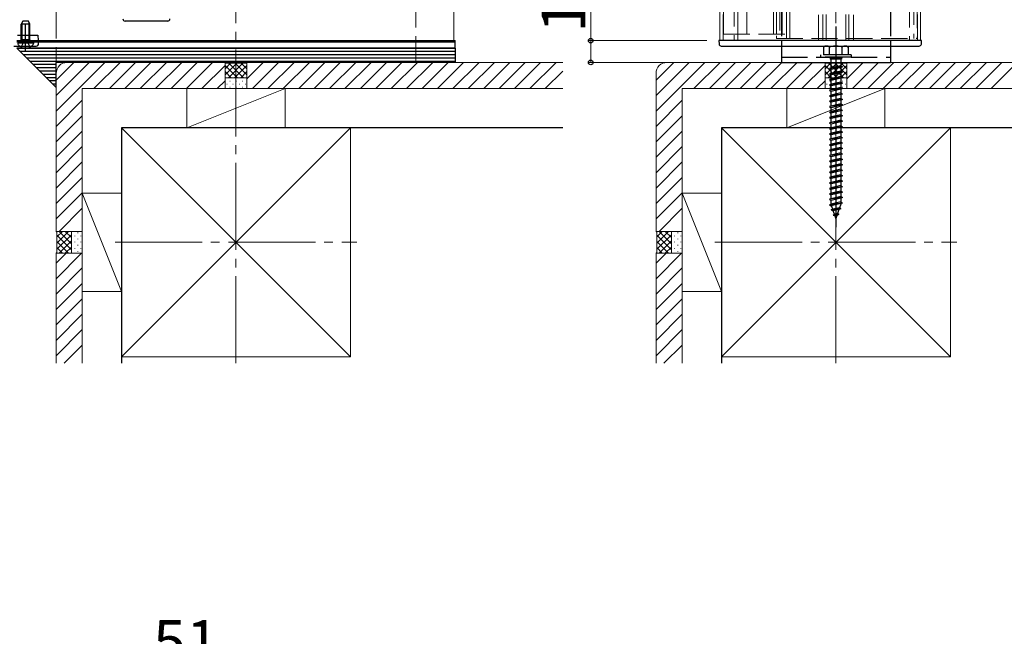
# Model space of a CAD drawing. Extents: x 175 to 1926, y 210 to 2812.
# Drawn here: x 759 to 1211, y 1352 to 1635 of the extents above; entities that cross this region are included whole.
import ezdxf

# ---------------------------------------------------------------- set-up
doc = ezdxf.new("R2010")
doc.units = 0
doc.linetypes.add('YCENTER_1', pattern=[13, 10, -1, 1, -1])
doc.linetypes.add('YHIDDEN_1', pattern=[4, 3, -1])
for name, color, linetype, lineweight in [('YKK_12', 2, 'CONTINUOUS', 13), ('YKK_13', 4, 'CONTINUOUS', 30), ('YKK_D', 6, 'CONTINUOUS', 13), ('YSS_K', 3, 'CONTINUOUS', 13), ('YSS_KE', 3, 'CONTINUOUS', 30)]:
    doc.layers.add(name, color=color, linetype=linetype, lineweight=lineweight)
doc.styles.add('text-b', font='txt')

msp = doc.modelspace()

# ---------------------------------------------------------------- linework, layer by layer
at = {"layer": 'YKK_12'}
for p, q in [((958.12, 2230.07), (958.12, 1625.07)), ((1080.16, 1625.07), (1080.16, 2050.07)), ((1088.44, 2041.78), (1088.44, 1625.07)), ((1172.16, 1625.07), (1172.16, 1958.07)), ((758.12, 1625.07), (958.12, 1625.07)), ((1172.16, 1625.07), (1080.16, 1625.07))]:
    msp.add_line(p, q, dxfattribs=at)
at = {"layer": 'YKK_12', "linetype": 'YHIDDEN_1', "ltscale": 4}
for p, q in [((1081.66, 1625.07), (1081.66, 2048.57)), ((1086.66, 2043.57), (1086.66, 1625.07)), ((1106.16, 2027.27), (1106.16, 1626.07)), ((1107.66, 2025.77), (1107.66, 1626.07)), ((1081.86, 1628.07), (1081.86, 2021.07)), ((1092.56, 1628.07), (1092.56, 2021.07)), ((1104.66, 1628.07), (1104.66, 2021.07)), ((1106.16, 1628.07), (1106.16, 2021.07)), ((1108.66, 1628.07), (1108.66, 2021.07)), ((1110.66, 1626.07), (1110.66, 2022.77)), ((1110.66, 1628.07), (1110.66, 2021.07)), ((1112.16, 1626.07), (1112.16, 2021.27)), ((1125.36, 2004.87), (1125.36, 1625.07)), ((1127.36, 1625.07), (1127.36, 2002.87)), ((1128.86, 1625.07), (1128.86, 2001.37)), ((1137.86, 1625.07), (1137.86, 1992.37)), ((1139.36, 1625.07), (1139.36, 1990.87)), ((1141.36, 1988.87), (1141.36, 1625.07)), ((1167.06, 1963.17), (1167.06, 1625.07)), ((1169.16, 1964.27), (1169.16, 1626.07)), ((1170.66, 1962.77), (1170.66, 1626.07)), ((1170.86, 1625.07), (1170.86, 1959.37)), ((1081.86, 1628.07), (1110.66, 1628.07)), ((1106.16, 1626.07), (1170.66, 1626.07))]:
    msp.add_line(p, q, dxfattribs=at)
at = {"layer": 'YKK_13', "linetype": 'YHIDDEN_1', "ltscale": 4}
for p, q in [((1108.36, 1655.07), (1108.36, 1625.07)), ((1158.36, 1655.07), (1158.36, 1625.07)), ((760.32, 1634.07), (759.62, 1632.67)), ((759.62, 1625.47), (759.62, 1632.67)), ((763.62, 1632.67), (759.62, 1632.67)), ((759.99, 1625.47), (759.99, 1633.43)), ((762.92, 1634.07), (760.32, 1634.07)), ((761.62, 1620.57), (761.62, 1634.56)), ((763.62, 1632.67), (762.92, 1634.07)), ((763.24, 1625.47), (763.24, 1633.43)), ((763.62, 1625.47), (763.62, 1632.67)), ((758.02, 1624.07), (765.21, 1624.07)), ((759.57, 1622.11), (760.47, 1623.92)), ((763.62, 1625.47), (759.62, 1625.47)), ((759.62, 1625.47), (759.76, 1624.66)), ((759.99, 1625.47), (759.75, 1624.46)), ((761.62, 1624.53), (760.47, 1623.92)), ((761.62, 1624.53), (762.76, 1623.92)), ((763.67, 1622.11), (762.76, 1623.92)), ((763.24, 1625.47), (763.48, 1624.46)), ((763.62, 1625.47), (763.47, 1624.66)), ((1128.36, 1622.57), (1127.61, 1622.14)), ((1127.61, 1622.14), (1127.61, 1618.57)), ((1128.36, 1622.57), (1138.36, 1622.57)), ((1130.47, 1618.57), (1130.47, 1622.12)), ((1136.24, 1618.57), (1136.24, 1622.12)), ((1138.36, 1622.57), (1139.11, 1622.14)), ((1139.11, 1618.57), (1139.11, 1622.14)), ((1108.36, 1617.57), (1158.36, 1617.57)), ((1140.36, 1618.57), (1126.36, 1618.57)), ((1126.36, 1618.57), (1126.36, 1617.57)), ((1140.36, 1617.57), (1126.36, 1617.57)), ((1139.11, 1618.57), (1127.61, 1618.57)), ((1131.11, 1617.57), (1131.11, 1617.07)), ((1135.61, 1617.57), (1135.61, 1617.07)), ((1140.36, 1618.57), (1140.36, 1617.57)), ((1136.36, 1613.07), (1130.36, 1612.32)), ((1130.76, 1617.07), (1130.76, 1616.57)), ((1135.96, 1617.07), (1130.76, 1617.07)), ((1135.96, 1616.57), (1130.76, 1616.57)), ((1131.11, 1612.57), (1131.11, 1616.57)), ((1135.61, 1613.57), (1131.11, 1612.57)), ((1135.61, 1612.82), (1131.11, 1611.82)), ((1135.61, 1616.57), (1135.61, 1613.57)), ((1135.61, 1613.57), (1136.36, 1613.07)), ((1136.36, 1613.07), (1135.61, 1612.82)), ((1135.61, 1612.82), (1135.61, 1611.07)), ((1135.96, 1617.07), (1135.96, 1616.57)), ((1131.11, 1612.57), (1130.36, 1612.32)), ((1130.36, 1612.32), (1131.11, 1611.82)), ((1136.36, 1610.57), (1130.36, 1609.82)), ((1131.11, 1610.07), (1130.36, 1609.82)), ((1130.36, 1609.82), (1131.11, 1609.32)), ((1131.11, 1610.07), (1131.11, 1611.82)), ((1135.61, 1611.07), (1131.11, 1610.07)), ((1135.61, 1610.32), (1131.11, 1609.32)), ((1131.11, 1607.57), (1131.11, 1609.32)), ((1135.61, 1608.57), (1131.11, 1607.57)), ((1135.61, 1611.07), (1136.36, 1610.57)), ((1136.36, 1610.57), (1135.61, 1610.32)), ((1135.61, 1610.32), (1135.61, 1608.57)), ((1135.61, 1608.57), (1136.36, 1608.07)), ((1136.36, 1608.07), (1130.36, 1607.32)), ((1131.11, 1607.57), (1130.36, 1607.32)), ((1130.36, 1607.32), (1131.11, 1606.82)), ((1136.36, 1605.57), (1130.36, 1604.82)), ((1131.11, 1605.07), (1130.36, 1604.82)), ((1130.36, 1604.82), (1131.11, 1604.32)), ((1135.61, 1607.82), (1131.11, 1606.82)), ((1131.11, 1605.07), (1131.11, 1606.82)), ((1135.61, 1606.07), (1131.11, 1605.07)), ((1135.61, 1605.32), (1131.11, 1604.32)), ((1131.11, 1602.57), (1131.11, 1604.32)), ((1136.36, 1608.07), (1135.61, 1607.82)), ((1135.61, 1607.82), (1135.61, 1606.07)), ((1135.61, 1606.07), (1136.36, 1605.57)), ((1136.36, 1605.57), (1135.61, 1605.32)), ((1135.61, 1605.32), (1135.61, 1603.57)), ((1136.36, 1603.07), (1130.36, 1602.32)), ((1131.11, 1602.57), (1130.36, 1602.32)), ((1130.36, 1602.32), (1131.11, 1601.82)), ((1136.36, 1600.57), (1130.36, 1599.82)), ((1131.11, 1600.07), (1130.36, 1599.82)), ((1130.36, 1599.82), (1131.11, 1599.32)), ((1135.61, 1603.57), (1131.11, 1602.57)), ((1135.61, 1602.82), (1131.11, 1601.82)), ((1131.11, 1600.07), (1131.11, 1601.82)), ((1135.61, 1601.07), (1131.11, 1600.07)), ((1135.61, 1600.32), (1131.11, 1599.32)), ((1131.11, 1597.57), (1131.11, 1599.32)), ((1135.61, 1603.57), (1136.36, 1603.07)), ((1136.36, 1603.07), (1135.61, 1602.82)), ((1135.61, 1602.82), (1135.61, 1601.07)), ((1135.61, 1601.07), (1136.36, 1600.57)), ((1136.36, 1600.57), (1135.61, 1600.32)), ((1135.61, 1600.32), (1135.61, 1598.57)), ((1136.36, 1598.07), (1130.36, 1597.32)), ((1131.11, 1597.57), (1130.36, 1597.32)), ((1130.36, 1597.32), (1131.11, 1596.82)), ((1136.36, 1595.57), (1130.36, 1594.82)), ((1131.11, 1595.07), (1130.36, 1594.82)), ((1130.36, 1594.82), (1131.11, 1594.32)), ((1135.61, 1598.57), (1131.11, 1597.57)), ((1135.61, 1597.82), (1131.11, 1596.82)), ((1131.11, 1595.07), (1131.11, 1596.82)), ((1135.61, 1596.07), (1131.11, 1595.07)), ((1135.61, 1595.32), (1131.11, 1594.32)), ((1135.61, 1598.57), (1136.36, 1598.07)), ((1136.36, 1598.07), (1135.61, 1597.82)), ((1135.61, 1597.82), (1135.61, 1596.07)), ((1135.61, 1596.07), (1136.36, 1595.57)), ((1136.36, 1595.57), (1135.61, 1595.32)), ((1135.61, 1595.32), (1135.61, 1593.57)), ((1136.36, 1593.07), (1130.36, 1592.32)), ((1131.11, 1592.57), (1130.36, 1592.32)), ((1130.36, 1592.32), (1131.11, 1591.82)), ((1136.36, 1590.57), (1130.36, 1589.82)), ((1131.11, 1592.57), (1131.11, 1594.32)), ((1135.61, 1593.57), (1131.11, 1592.57)), ((1135.61, 1592.82), (1131.11, 1591.82)), ((1131.11, 1590.07), (1131.11, 1591.82)), ((1135.61, 1591.07), (1131.11, 1590.07)), ((1135.61, 1590.32), (1131.11, 1589.32)), ((1135.61, 1593.57), (1136.36, 1593.07)), ((1136.36, 1593.07), (1135.61, 1592.82)), ((1135.61, 1592.82), (1135.61, 1591.07)), ((1135.61, 1591.07), (1136.36, 1590.57)), ((1136.36, 1590.57), (1135.61, 1590.32)), ((1135.61, 1590.32), (1135.61, 1586.07)), ((1131.11, 1590.07), (1130.36, 1589.82)), ((1130.36, 1589.82), (1131.11, 1589.32)), ((1136.36, 1588.07), (1130.36, 1587.32)), ((1131.11, 1587.57), (1130.36, 1587.32)), ((1130.36, 1587.32), (1131.11, 1586.82)), ((1136.36, 1585.57), (1130.36, 1584.82)), ((1131.11, 1587.57), (1131.11, 1589.32)), ((1135.61, 1588.57), (1131.11, 1587.57)), ((1135.61, 1587.82), (1131.11, 1586.82)), ((1131.11, 1585.07), (1131.11, 1586.82)), ((1135.61, 1586.07), (1131.11, 1585.07)), ((1135.61, 1588.57), (1136.36, 1588.07)), ((1136.36, 1588.07), (1135.61, 1587.82)), ((1135.61, 1586.07), (1136.36, 1585.57)), ((1136.36, 1585.57), (1135.61, 1585.32)), ((1131.11, 1585.07), (1130.36, 1584.82)), ((1130.36, 1584.82), (1131.11, 1584.32)), ((1136.36, 1583.07), (1130.36, 1582.32)), ((1131.11, 1582.57), (1130.36, 1582.32)), ((1130.36, 1582.32), (1131.11, 1581.82)), ((1135.61, 1585.32), (1131.11, 1584.32)), ((1131.11, 1582.57), (1131.11, 1584.32)), ((1135.61, 1583.57), (1131.11, 1582.57)), ((1135.61, 1582.82), (1131.11, 1581.82)), ((1131.11, 1580.07), (1131.11, 1581.82)), ((1135.61, 1581.07), (1131.11, 1580.07)), ((1135.61, 1585.32), (1135.61, 1583.57)), ((1135.61, 1583.57), (1136.36, 1583.07)), ((1136.36, 1583.07), (1135.61, 1582.82)), ((1135.61, 1582.82), (1135.61, 1581.07)), ((1135.61, 1581.07), (1136.36, 1580.57)), ((1136.36, 1580.57), (1130.36, 1579.82)), ((1131.11, 1580.07), (1130.36, 1579.82)), ((1130.36, 1579.82), (1131.11, 1579.32)), ((1136.36, 1578.07), (1130.36, 1577.32)), ((1131.11, 1577.57), (1130.36, 1577.32)), ((1130.36, 1577.32), (1131.11, 1576.82)), ((1135.61, 1580.32), (1131.11, 1579.32)), ((1131.11, 1577.57), (1131.11, 1579.32)), ((1135.61, 1578.57), (1131.11, 1577.57)), ((1135.61, 1577.82), (1131.11, 1576.82)), ((1131.11, 1575.07), (1131.11, 1576.82)), ((1136.36, 1580.57), (1135.61, 1580.32)), ((1135.61, 1580.32), (1135.61, 1578.57)), ((1135.61, 1578.57), (1136.36, 1578.07)), ((1136.36, 1578.07), (1135.61, 1577.82)), ((1135.61, 1577.82), (1135.61, 1576.07)), ((1136.36, 1575.57), (1130.36, 1574.82)), ((1131.11, 1575.07), (1130.36, 1574.82)), ((1130.36, 1574.82), (1131.11, 1574.32)), ((1136.36, 1573.07), (1130.36, 1572.32)), ((1131.11, 1572.57), (1130.36, 1572.32)), ((1130.36, 1572.32), (1131.11, 1571.82)), ((1135.61, 1576.07), (1131.11, 1575.07)), ((1135.61, 1575.32), (1131.11, 1574.32)), ((1131.11, 1572.57), (1131.11, 1574.32)), ((1135.61, 1573.57), (1131.11, 1572.57)), ((1135.61, 1572.82), (1131.11, 1571.82)), ((1135.61, 1576.07), (1136.36, 1575.57)), ((1136.36, 1575.57), (1135.61, 1575.32)), ((1135.61, 1575.32), (1135.61, 1573.57)), ((1135.61, 1573.57), (1136.36, 1573.07)), ((1136.36, 1573.07), (1135.61, 1572.82)), ((1135.61, 1572.82), (1135.61, 1571.07)), ((1136.36, 1570.57), (1130.36, 1569.82)), ((1131.11, 1570.07), (1130.36, 1569.82)), ((1130.36, 1569.82), (1131.11, 1569.32)), ((1136.36, 1568.07), (1130.36, 1567.32)), ((1131.11, 1567.57), (1130.36, 1567.32)), ((1131.11, 1570.07), (1131.11, 1571.82)), ((1135.61, 1571.07), (1131.11, 1570.07)), ((1135.61, 1570.32), (1131.11, 1569.32)), ((1131.11, 1567.57), (1131.11, 1569.32)), ((1135.61, 1568.57), (1131.11, 1567.57)), ((1135.61, 1567.82), (1131.11, 1566.82)), ((1135.61, 1571.07), (1136.36, 1570.57)), ((1136.36, 1570.57), (1135.61, 1570.32)), ((1135.61, 1570.32), (1135.61, 1568.57)), ((1135.61, 1568.57), (1136.36, 1568.07)), ((1136.36, 1568.07), (1135.61, 1567.82)), ((1135.61, 1567.82), (1135.61, 1566.07)), ((1130.36, 1567.32), (1131.11, 1566.82)), ((1136.36, 1565.57), (1130.36, 1564.82)), ((1131.11, 1565.07), (1130.36, 1564.82)), ((1130.36, 1564.82), (1131.11, 1564.32)), ((1136.36, 1563.07), (1130.36, 1562.32)), ((1131.11, 1565.07), (1131.11, 1566.82)), ((1135.61, 1566.07), (1131.11, 1565.07)), ((1135.61, 1565.32), (1131.11, 1564.32)), ((1131.11, 1562.57), (1131.11, 1564.32)), ((1135.61, 1563.57), (1131.11, 1562.57)), ((1135.61, 1566.07), (1136.36, 1565.57)), ((1136.36, 1565.57), (1135.61, 1565.32)), ((1135.61, 1565.32), (1135.61, 1563.57)), ((1135.61, 1563.57), (1136.36, 1563.07)), ((1136.36, 1563.07), (1135.61, 1562.82)), ((1131.11, 1562.57), (1130.36, 1562.32)), ((1130.36, 1562.32), (1131.11, 1561.82)), ((1136.36, 1560.57), (1130.36, 1559.82)), ((1131.11, 1560.07), (1130.36, 1559.82)), ((1130.36, 1559.82), (1131.11, 1559.32)), ((1135.61, 1562.82), (1131.11, 1561.82)), ((1131.11, 1560.07), (1131.11, 1561.82)), ((1135.61, 1561.07), (1131.11, 1560.07)), ((1135.61, 1560.32), (1131.11, 1559.32)), ((1131.11, 1557.57), (1131.11, 1559.32)), ((1135.61, 1558.57), (1131.11, 1557.57)), ((1135.61, 1562.82), (1135.61, 1561.07)), ((1135.61, 1561.07), (1136.36, 1560.57)), ((1136.36, 1560.57), (1135.61, 1560.32)), ((1135.61, 1560.32), (1135.61, 1558.57)), ((1135.61, 1558.57), (1136.36, 1558.07)), ((1136.36, 1558.07), (1130.36, 1557.32)), ((1131.11, 1557.57), (1130.36, 1557.32)), ((1130.36, 1557.32), (1131.11, 1556.82)), ((1136.36, 1555.57), (1130.36, 1554.82)), ((1131.11, 1555.07), (1130.36, 1554.82)), ((1130.36, 1554.82), (1131.11, 1554.32)), ((1135.61, 1557.82), (1131.11, 1556.82)), ((1131.11, 1555.07), (1131.11, 1556.82)), ((1135.61, 1556.07), (1131.11, 1555.07)), ((1135.61, 1555.32), (1131.11, 1554.32)), ((1131.11, 1552.57), (1131.11, 1554.32)), ((1136.36, 1558.07), (1135.61, 1557.82)), ((1135.61, 1557.82), (1135.61, 1556.07)), ((1135.61, 1556.07), (1136.36, 1555.57)), ((1136.36, 1555.57), (1135.61, 1555.32)), ((1135.61, 1555.32), (1135.61, 1553.57)), ((1136.36, 1553.07), (1130.36, 1552.32)), ((1131.11, 1552.57), (1130.36, 1552.32)), ((1130.36, 1552.32), (1131.11, 1551.82)), ((1136.36, 1550.57), (1130.36, 1549.82)), ((1131.11, 1550.07), (1130.36, 1549.82)), ((1130.36, 1549.82), (1131.11, 1549.32)), ((1135.61, 1553.57), (1131.11, 1552.57)), ((1135.61, 1552.82), (1131.11, 1551.82)), ((1131.11, 1550.11), (1131.11, 1551.82)), ((1135.61, 1551.07), (1131.11, 1550.07)), ((1135.61, 1550.32), (1131.11, 1549.32)), ((1131.12, 1550.07), (1131.11, 1550.11)), ((1135.61, 1550.11), (1135.03, 1548.44)), ((1135.61, 1553.57), (1136.36, 1553.07)), ((1136.36, 1553.07), (1135.61, 1552.82)), ((1135.61, 1552.82), (1135.61, 1551.07)), ((1135.61, 1551.07), (1136.36, 1550.57)), ((1136.36, 1550.57), (1135.61, 1550.32)), ((1135.61, 1550.32), (1135.61, 1550.11)), ((1135.67, 1547.99), (1131.23, 1547.43)), ((1131.23, 1547.43), (1131.92, 1547.75)), ((1131.23, 1547.43), (1132.16, 1547.05)), ((1131.92, 1547.75), (1131.36, 1549.38)), ((1135.03, 1548.44), (1131.92, 1547.75)), ((1132.06, 1545.03), (1132.72, 1545.43)), ((1134.77, 1545.37), (1132.06, 1545.03)), ((1132.06, 1545.03), (1132.96, 1544.73)), ((1134.75, 1547.63), (1132.16, 1547.05)), ((1132.72, 1545.43), (1132.16, 1547.05)), ((1134.1, 1545.74), (1132.72, 1545.43)), ((1133.82, 1544.92), (1132.96, 1544.73)), ((1133.82, 1544.92), (1133.36, 1543.57)), ((1134.77, 1545.37), (1133.82, 1544.92)), ((1134.75, 1547.63), (1134.1, 1545.74)), ((1134.77, 1545.37), (1134.1, 1545.74)), ((1135.67, 1547.99), (1134.75, 1547.63)), ((1135.67, 1547.99), (1135.03, 1548.44)), ((1133.36, 1543.57), (1132.96, 1544.73))]:
    msp.add_line(p, q, dxfattribs=at)
at = {"layer": 'YKK_13'}
for p, q in [((826.82, 1634.07), (807.21, 1634.07)), ((757.94, 1627.57), (767.28, 1627.57)), ((767.28, 1627.57), (767.43, 1625.07)), ((756.15, 1622.57), (766.52, 1622.57)), ((757.62, 1625.07), (958.62, 1625.07)), ((757.62, 1624.57), (958.62, 1624.57)), ((757.62, 1624.57), (958.62, 1624.57)), ((767.52, 1623.63), (767.43, 1625.07)), ((958.62, 1624.57), (958.62, 1625.07)), ((958.62, 1621.57), (958.62, 1624.57)), ((1079.66, 1625.07), (1079.75, 1623.51)), ((1080.41, 1625.07), (1079.66, 1625.07)), ((1087.41, 1625.07), (1080.41, 1625.07)), ((1080.75, 1622.57), (1081.2, 1622.57)), ((1081.2, 1622.57), (1088.17, 1622.57)), ((1089.45, 1625.07), (1087.41, 1625.07)), ((1088.17, 1622.57), (1089.32, 1622.57)), ((1089.32, 1622.57), (1170.24, 1622.57)), ((1170.46, 1625.07), (1089.45, 1625.07)), ((1108.36, 1625.07), (1108.36, 1615.07)), ((1158.36, 1625.07), (1158.36, 1615.07)), ((1170.24, 1622.57), (1171.56, 1622.57)), ((1172.66, 1625.07), (1170.46, 1625.07)), ((1172.56, 1623.51), (1172.66, 1625.07)), ((757.62, 1621.57), (958.62, 1621.57)), ((958.62, 1621.57), (757.62, 1621.57)), ((775.62, 1603.57), (757.62, 1621.57)), ((958.62, 1620.07), (759.12, 1620.07)), ((958.62, 1618.57), (760.62, 1618.57)), ((958.62, 1621.57), (958.62, 1615.07)), ((958.62, 1617.07), (762.12, 1617.07)), ((958.62, 1615.57), (763.62, 1615.57)), ((775.62, 1614.07), (765.12, 1614.07)), ((958.62, 1615.07), (775.62, 1615.07)), ((775.62, 1603.57), (775.62, 1615.07)), ((1108.36, 1615.07), (1158.36, 1615.07)), ((775.62, 1612.57), (766.62, 1612.57)), ((775.62, 1611.07), (768.12, 1611.07)), ((775.62, 1609.57), (769.62, 1609.57)), ((775.62, 1608.07), (771.12, 1608.07)), ((775.62, 1606.57), (772.62, 1606.57)), ((775.62, 1605.07), (774.12, 1605.07))]:
    msp.add_line(p, q, dxfattribs=at)
at = {"layer": 'YKK_13', "linetype": 'YCENTER_1', "ltscale": 4}
msp.add_line((1133.36, 1631.57), (1133.36, 1538.53), dxfattribs=at)
at = {"layer": 'YKK_13'}
for centre, start, end in [((807.21, 1635.07), 183.5, 270), ((826.82, 1635.07), 270, 356.5), ((766.52, 1623.57), 270, 3.5), ((1080.75, 1623.57), 183.5, 270), ((1171.56, 1623.57), 270, 356.5)]:
    msp.add_arc(centre, 1, start, end, dxfattribs=at)
at = {"layer": 'YKK_13', "linetype": 'YHIDDEN_1', "ltscale": 4}
for centre, radius, start, end in [((761.62, 1625.77), 4.2, 207.281, 332.719), ((759.27, 1624.57), 0.5, 270, 10.091), ((763.96, 1624.57), 0.5, 169.909, 270), ((765.21, 1623.92), 0.154, 332.719, 90), ((1129.03, 1620.02), 2.56, 55.6158, 123.7482), ((1133.36, 1613.02), 9.55, 72.412, 107.588), ((1137.69, 1620.02), 2.56, 56.2518, 124.3842)]:
    msp.add_arc(centre, radius, start, end, dxfattribs=at)
at = {"layer": 'YKK_D'}
for p, q in [((1020.86, 1625.07), (1020.86, 1659.37)), ((1074.16, 1625.07), (1019.86, 1625.07)), ((1020.86, 1615.07), (1020.86, 1625.07)), ((1074.16, 1615.07), (1019.86, 1615.07))]:
    msp.add_line(p, q, dxfattribs=at)
at = {"layer": 'YKK_D', "linetype": 'ByBlock', "lineweight": -2}
for centre in [(1020.86, 1625.07), (1020.86, 1615.07)]:
    msp.add_circle(centre, 1.07, dxfattribs=at)
at = {"layer": 'YSS_K', "linetype": 'YHIDDEN_1', "ltscale": 4}
for p, q in [((775.62, 1610.07), (775.62, 2412.57)), ((940.62, 1615.07), (940.62, 2247.57))]:
    msp.add_line(p, q, dxfattribs=at)
at = {"layer": 'YSS_K', "linetype": 'YCENTER_1', "ltscale": 4}
for p, q in [((858.12, 1477.07), (858.12, 2330.07)), ((1133.36, 1477.07), (1133.36, 2000.07)), ((802.62, 1532.57), (913.62, 1532.57)), ((1077.86, 1532.57), (1188.86, 1532.57))]:
    msp.add_line(p, q, dxfattribs=at)
at = {"layer": 'YSS_K'}
for p, q in [((775.62, 1592.78), (797.9, 1615.07)), ((775.62, 1599.85), (790.83, 1615.07)), ((775.62, 1606.92), (783.76, 1615.07)), ((853.12, 1615.07), (780.62, 1615.07)), ((792.98, 1603.07), (804.98, 1615.07)), ((800.05, 1603.07), (812.05, 1615.07)), ((807.12, 1603.07), (819.12, 1615.07)), ((814.19, 1603.07), (826.19, 1615.07)), ((821.26, 1603.07), (833.26, 1615.07)), ((828.33, 1603.07), (840.33, 1615.07)), ((835.4, 1603.07), (847.4, 1615.07)), ((842.47, 1603.07), (853.12, 1613.71)), ((853.12, 1615.07), (853.42, 1614.77)), ((853.12, 1615.07), (853.12, 1603.07)), ((853.12, 1615.07), (853.12, 1603.07)), ((853.12, 1609.38), (858.5, 1614.77)), ((853.12, 1612.21), (855.67, 1614.77)), ((853.12, 1613.73), (858.77, 1608.07)), ((853.42, 1614.77), (862.82, 1614.77)), ((854.63, 1608.07), (861.33, 1614.77)), ((854.9, 1614.77), (861.6, 1608.07)), ((857.46, 1608.07), (863.12, 1613.73)), ((857.73, 1614.77), (863.12, 1609.38)), ((860.56, 1614.77), (863.12, 1612.21)), ((863.12, 1615.07), (862.82, 1614.77)), ((863.12, 1607.56), (870.62, 1615.07)), ((863.12, 1603.07), (863.12, 1615.07)), ((1008.12, 1615.07), (863.12, 1615.07)), ((863.12, 1603.07), (863.12, 1615.07)), ((865.69, 1603.07), (877.69, 1615.07)), ((872.76, 1603.07), (884.76, 1615.07)), ((879.84, 1603.07), (891.84, 1615.07)), ((886.91, 1603.07), (898.91, 1615.07)), ((893.98, 1603.07), (905.98, 1615.07)), ((901.05, 1603.07), (913.05, 1615.07)), ((908.12, 1603.07), (920.12, 1615.07)), ((915.19, 1603.07), (927.19, 1615.07)), ((922.26, 1603.07), (934.26, 1615.07)), ((929.33, 1603.07), (941.33, 1615.07)), ((936.4, 1603.07), (948.4, 1615.07)), ((943.48, 1603.07), (955.48, 1615.07)), ((950.55, 1603.07), (962.55, 1615.07)), ((957.62, 1603.07), (969.62, 1615.07)), ((964.69, 1603.07), (976.69, 1615.07)), ((971.76, 1603.07), (983.76, 1615.07)), ((978.83, 1603.07), (990.83, 1615.07)), ((985.9, 1603.07), (997.9, 1615.07)), ((992.97, 1603.07), (1004.97, 1615.07)), ((1050.86, 1592.78), (1073.15, 1615.07)), ((1050.86, 1599.85), (1066.07, 1615.07)), ((1050.86, 1606.92), (1059, 1615.07)), ((1128.36, 1615.07), (1055.86, 1615.07)), ((1068.22, 1603.07), (1080.22, 1615.07)), ((1075.29, 1603.07), (1087.29, 1615.07)), ((1082.36, 1603.07), (1094.36, 1615.07)), ((1089.43, 1603.07), (1101.43, 1615.07)), ((1096.5, 1603.07), (1108.5, 1615.07)), ((1103.57, 1603.07), (1115.57, 1615.07)), ((1110.64, 1603.07), (1122.64, 1615.07)), ((1117.71, 1603.07), (1128.36, 1613.71)), ((1128.36, 1615.07), (1128.66, 1614.77)), ((1128.36, 1615.07), (1128.36, 1603.07)), ((1128.36, 1615.07), (1128.36, 1603.07)), ((1128.36, 1609.38), (1133.74, 1614.77)), ((1128.36, 1612.21), (1130.91, 1614.77)), ((1128.36, 1613.73), (1134.01, 1608.07)), ((1128.66, 1614.77), (1138.06, 1614.77)), ((1129.87, 1608.07), (1136.57, 1614.77)), ((1130.14, 1614.77), (1136.84, 1608.07)), ((1132.7, 1608.07), (1138.36, 1613.73)), ((1132.97, 1614.77), (1138.36, 1609.38)), ((1135.8, 1614.77), (1138.36, 1612.21)), ((1138.36, 1615.07), (1138.06, 1614.77)), ((1138.36, 1607.56), (1145.86, 1615.07)), ((1138.36, 1603.07), (1138.36, 1615.07)), ((1246.72, 1615.07), (1138.36, 1615.07)), ((1138.36, 1603.07), (1138.36, 1615.07)), ((1140.93, 1603.07), (1152.93, 1615.07)), ((1148.01, 1603.07), (1160.01, 1615.07)), ((1155.08, 1603.07), (1167.08, 1615.07)), ((1162.15, 1603.07), (1174.15, 1615.07)), ((1169.22, 1603.07), (1181.22, 1615.07)), ((1176.29, 1603.07), (1188.29, 1615.07)), ((1183.36, 1603.07), (1195.36, 1615.07)), ((1190.43, 1603.07), (1202.43, 1615.07)), ((1197.5, 1603.07), (1209.5, 1615.07)), ((1204.57, 1603.07), (1216.57, 1615.07)), ((775.62, 1610.07), (775.62, 1537.57)), ((853.12, 1610.9), (855.94, 1608.07)), ((860.29, 1608.07), (863.12, 1610.9)), ((1000.04, 1603.07), (1008.12, 1611.14)), ((1050.86, 1610.07), (1050.86, 1537.57)), ((1128.36, 1610.9), (1131.18, 1608.07)), ((1135.53, 1608.07), (1138.36, 1610.9)), ((849.54, 1603.07), (853.12, 1606.64)), ((863.12, 1608.07), (853.12, 1608.07)), ((853.87, 1607.97), (854.07, 1607.97)), ((853.87, 1605.14), (854.07, 1605.14)), ((855.29, 1606.56), (855.49, 1606.56)), ((855.29, 1603.73), (855.49, 1603.73)), ((856.7, 1607.97), (856.9, 1607.97)), ((856.7, 1605.14), (856.9, 1605.14)), ((858.12, 1606.56), (858.32, 1606.56)), ((858.12, 1603.73), (858.32, 1603.73)), ((859.53, 1607.97), (859.73, 1607.97)), ((859.53, 1605.14), (859.73, 1605.14)), ((860.94, 1606.56), (861.14, 1606.56)), ((860.94, 1603.73), (861.14, 1603.73)), ((862.36, 1607.97), (862.56, 1607.97)), ((862.36, 1605.14), (862.56, 1605.14)), ((1124.78, 1603.07), (1128.36, 1606.64)), ((1138.36, 1608.07), (1128.36, 1608.07)), ((1129.11, 1607.97), (1129.31, 1607.97)), ((1129.11, 1605.14), (1129.31, 1605.14)), ((1130.53, 1606.56), (1130.73, 1606.56)), ((1130.53, 1603.73), (1130.73, 1603.73)), ((1131.94, 1607.97), (1132.14, 1607.97)), ((1131.94, 1605.14), (1132.14, 1605.14)), ((1133.36, 1606.56), (1133.56, 1606.56)), ((1133.36, 1603.73), (1133.56, 1603.73)), ((1134.77, 1607.97), (1134.97, 1607.97)), ((1134.77, 1605.14), (1134.97, 1605.14)), ((1136.18, 1606.56), (1136.38, 1606.56)), ((1136.18, 1603.73), (1136.38, 1603.73)), ((1137.6, 1607.97), (1137.8, 1607.97)), ((1137.6, 1605.14), (1137.8, 1605.14)), ((787.62, 1603.07), (787.62, 1537.57)), ((853.12, 1603.07), (787.62, 1603.07)), ((835.62, 1603.07), (880.62, 1603.07)), ((835.62, 1603.07), (835.62, 1585.07)), ((880.62, 1603.07), (835.62, 1585.07)), ((853.12, 1603.07), (863.12, 1603.07)), ((1008.12, 1603.07), (863.12, 1603.07)), ((880.62, 1603.07), (880.62, 1585.07)), ((1062.86, 1603.07), (1062.86, 1537.57)), ((1128.36, 1603.07), (1062.86, 1603.07)), ((1110.86, 1603.07), (1155.86, 1603.07)), ((1110.86, 1603.07), (1110.86, 1585.07)), ((1155.86, 1603.07), (1110.86, 1585.07)), ((1128.36, 1603.07), (1138.36, 1603.07)), ((1246.72, 1603.07), (1138.36, 1603.07)), ((1155.86, 1603.07), (1155.86, 1585.07)), ((775.62, 1585.71), (787.62, 1597.71)), ((1050.86, 1585.71), (1062.86, 1597.71)), ((775.62, 1578.64), (787.62, 1590.64)), ((1050.86, 1578.64), (1062.86, 1590.64)), ((775.62, 1571.57), (787.62, 1583.57)), ((805.62, 1585.07), (910.62, 1585.07)), ((805.62, 1480.07), (805.62, 1585.07)), ((805.62, 1585.07), (910.62, 1480.07)), ((910.62, 1585.07), (805.62, 1480.07)), ((835.62, 1585.07), (880.62, 1585.07)), ((910.62, 1480.07), (910.62, 1585.07)), ((1050.86, 1571.57), (1062.86, 1583.57)), ((1080.86, 1585.07), (1185.86, 1585.07)), ((1080.86, 1480.07), (1080.86, 1585.07)), ((1080.86, 1585.07), (1185.86, 1480.07)), ((1185.86, 1585.07), (1080.86, 1480.07)), ((1110.86, 1585.07), (1155.86, 1585.07)), ((1185.86, 1480.07), (1185.86, 1585.07)), ((775.62, 1564.5), (787.62, 1576.5)), ((1050.86, 1564.5), (1062.86, 1576.5)), ((775.62, 1557.43), (787.62, 1569.43)), ((1050.86, 1557.43), (1062.86, 1569.43)), ((775.62, 1550.36), (787.62, 1562.36)), ((1050.86, 1550.36), (1062.86, 1562.36)), ((775.62, 1543.28), (787.62, 1555.28)), ((787.62, 1510.07), (787.62, 1555.07)), ((787.62, 1555.07), (805.62, 1555.07)), ((787.62, 1555.07), (805.62, 1510.07)), ((805.62, 1510.07), (805.62, 1555.07)), ((1050.86, 1543.28), (1062.86, 1555.28)), ((1062.86, 1510.07), (1062.86, 1555.07)), ((1062.86, 1555.07), (1080.86, 1555.07)), ((1062.86, 1555.07), (1080.86, 1510.07)), ((1080.86, 1510.07), (1080.86, 1555.07)), ((776.97, 1537.57), (787.62, 1548.21)), ((1052.21, 1537.57), (1062.86, 1548.21)), ((775.62, 1537.57), (787.62, 1537.57)), ((775.62, 1537.57), (775.92, 1537.27)), ((787.62, 1537.57), (775.62, 1537.57)), ((775.92, 1532.18), (781.3, 1537.57)), ((775.92, 1535.01), (778.47, 1537.57)), ((775.92, 1527.87), (775.92, 1537.27)), ((775.92, 1529.36), (782.62, 1536.06)), ((782.62, 1531.91), (776.96, 1537.57)), ((782.62, 1534.74), (779.79, 1537.57)), ((782.62, 1537.57), (782.62, 1527.57)), ((782.72, 1536.81), (782.72, 1537.01)), ((785.54, 1536.81), (785.54, 1537.01)), ((787.62, 1527.57), (787.62, 1537.57)), ((1050.86, 1537.57), (1062.86, 1537.57)), ((1050.86, 1537.57), (1051.16, 1537.27)), ((1062.86, 1537.57), (1050.86, 1537.57)), ((1051.16, 1532.18), (1056.54, 1537.57)), ((1051.16, 1535.01), (1053.71, 1537.57)), ((1051.16, 1527.87), (1051.16, 1537.27)), ((1051.16, 1529.36), (1057.86, 1536.06)), ((1057.86, 1531.91), (1052.2, 1537.57)), ((1057.86, 1534.74), (1055.03, 1537.57)), ((1057.86, 1537.57), (1057.86, 1527.57)), ((1057.96, 1536.81), (1057.96, 1537.01)), ((1060.78, 1536.81), (1060.78, 1537.01)), ((1062.86, 1527.57), (1062.86, 1537.57)), ((782.62, 1529.09), (775.92, 1535.79)), ((781.3, 1527.57), (775.92, 1532.96)), ((776.96, 1527.57), (782.62, 1533.23)), ((782.72, 1533.99), (782.72, 1534.19)), ((782.72, 1531.16), (782.72, 1531.36)), ((784.13, 1535.4), (784.13, 1535.6)), ((784.13, 1532.57), (784.13, 1532.77)), ((785.54, 1533.99), (785.54, 1534.19)), ((785.54, 1531.16), (785.54, 1531.36)), ((786.96, 1535.4), (786.96, 1535.6)), ((786.96, 1532.57), (786.96, 1532.77)), ((1057.86, 1529.09), (1051.16, 1535.79)), ((1056.54, 1527.57), (1051.16, 1532.96)), ((1052.2, 1527.57), (1057.86, 1533.23)), ((1057.96, 1533.99), (1057.96, 1534.19)), ((1057.96, 1531.16), (1057.96, 1531.36)), ((1059.37, 1535.4), (1059.37, 1535.6)), ((1059.37, 1532.57), (1059.37, 1532.77)), ((1060.78, 1533.99), (1060.78, 1534.19)), ((1060.78, 1531.16), (1060.78, 1531.36)), ((1062.2, 1535.4), (1062.2, 1535.6)), ((1062.2, 1532.57), (1062.2, 1532.77)), ((775.62, 1527.57), (775.92, 1527.87)), ((775.62, 1527.57), (787.62, 1527.57)), ((775.62, 1527.57), (775.62, 1477.07)), ((775.62, 1515.88), (787.31, 1527.57)), ((775.62, 1522.95), (780.24, 1527.57)), ((775.62, 1527.57), (787.62, 1527.57)), ((778.47, 1527.57), (775.92, 1530.13)), ((779.79, 1527.57), (782.62, 1530.4)), ((782.72, 1528.33), (782.72, 1528.53)), ((784.13, 1529.74), (784.13, 1529.94)), ((785.54, 1528.33), (785.54, 1528.53)), ((786.96, 1529.74), (786.96, 1529.94)), ((787.62, 1527.57), (787.62, 1477.07)), ((1050.86, 1527.57), (1051.16, 1527.87)), ((1050.86, 1527.57), (1062.86, 1527.57)), ((1050.86, 1527.57), (1050.86, 1477.07)), ((1050.86, 1515.88), (1062.55, 1527.57)), ((1050.86, 1522.95), (1055.48, 1527.57)), ((1050.86, 1527.57), (1062.86, 1527.57)), ((1053.71, 1527.57), (1051.16, 1530.13)), ((1055.03, 1527.57), (1057.86, 1530.4)), ((1057.96, 1528.33), (1057.96, 1528.53)), ((1059.37, 1529.74), (1059.37, 1529.94)), ((1060.78, 1528.33), (1060.78, 1528.53)), ((1062.2, 1529.74), (1062.2, 1529.94)), ((1062.86, 1527.57), (1062.86, 1477.07)), ((775.62, 1508.81), (787.62, 1520.81)), ((1050.86, 1508.81), (1062.86, 1520.81)), ((775.62, 1501.74), (787.62, 1513.74)), ((1050.86, 1501.74), (1062.86, 1513.74)), ((787.62, 1510.07), (805.62, 1510.07)), ((1062.86, 1510.07), (1080.86, 1510.07)), ((775.62, 1494.66), (787.62, 1506.66)), ((1050.86, 1494.66), (1062.86, 1506.66)), ((775.62, 1487.59), (787.62, 1499.59)), ((1050.86, 1487.59), (1062.86, 1499.59)), ((775.62, 1480.52), (787.62, 1492.52)), ((1050.86, 1480.52), (1062.86, 1492.52)), ((779.24, 1477.07), (787.62, 1485.45)), ((1054.48, 1477.07), (1062.86, 1485.45)), ((805.62, 1480.07), (910.62, 1480.07)), ((1080.86, 1480.07), (1185.86, 1480.07))]:
    msp.add_line(p, q, dxfattribs=at)
for centre in [(780.62, 1610.07), (1055.86, 1610.07)]:
    msp.add_arc(centre, 5, 90, 180, dxfattribs=at)
at = {"layer": 'YSS_KE'}
for p, q in [((1008.12, 1585.07), (805.62, 1585.07)), ((805.62, 1585.07), (805.62, 1477.07)), ((1246.72, 1585.07), (1080.86, 1585.07)), ((1080.86, 1585.07), (1080.86, 1477.07))]:
    msp.add_line(p, q, dxfattribs=at)

# ---------------------------------------------------------------- texts
at = {"layer": 'YKK_D', "style": 'text-b'}
msp.add_text('10', height=20, rotation=90, dxfattribs=at).set_placement((1018.36, 1628.8))
msp.add_text('51', height=20, dxfattribs=at).set_placement((820.06, 1339.27))

doc.saveas('drawing.dxf')
